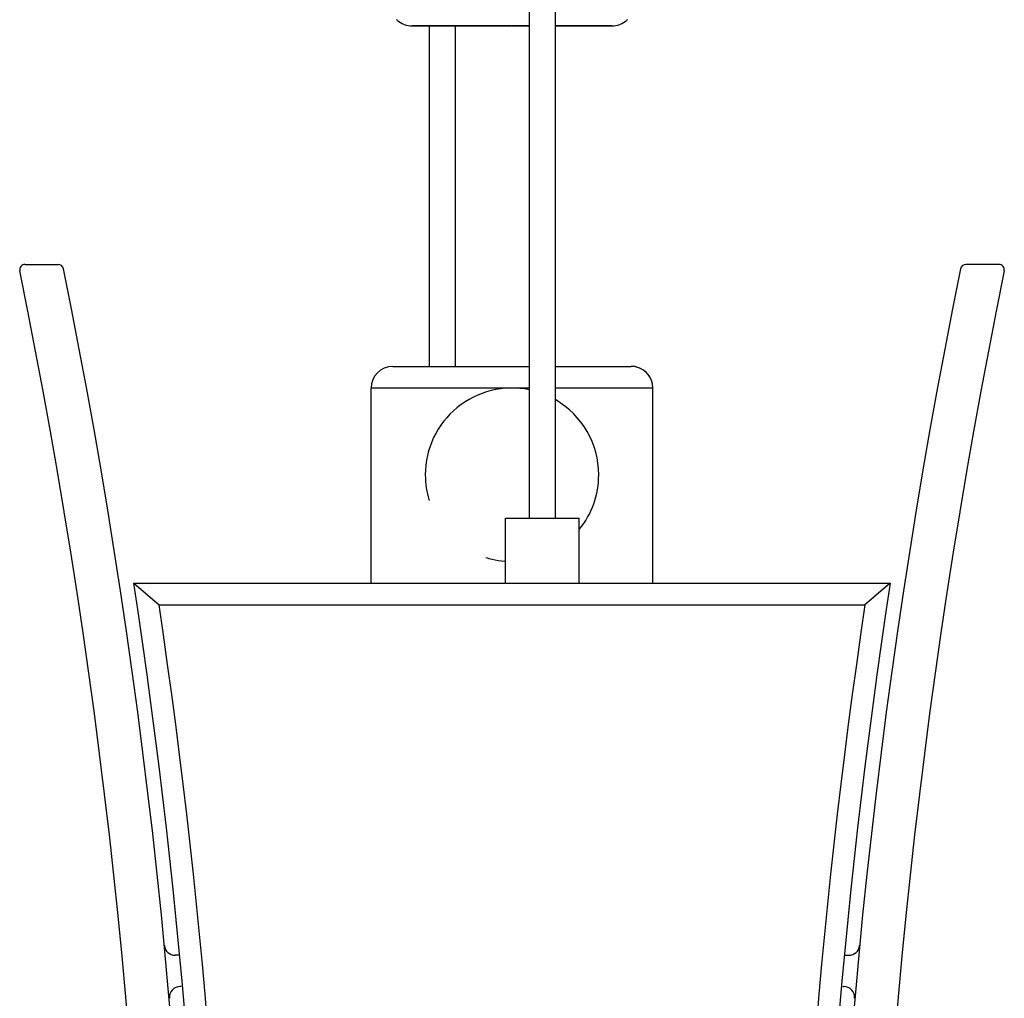
# Model space of a CAD drawing. Units: millimetres. Extents: x 0 to 3207, y 0 to 2500.
# Drawn here: x 2026 to 2072, y 1766 to 1811 of the extents above; entities that cross this region are included whole.
import ezdxf

# ---------------------------------------------------------------- set-up
doc = ezdxf.new("R2010")
doc.units = ezdxf.units.MM
doc.header["$LTSCALE"] = 176
doc.layers.get('0').update_dxf_attribs({"linetype": 'CONTINUOUS'})
doc.layers.add('7_ALL_FEATURES', color=7, linetype='CONTINUOUS')

msp = doc.modelspace()

# ---------------------------------------------------------------- linework, layer by layer
at = {"color": 2, "linetype": 'Continuous'}
for start, end in [(78.4548, 180.0005), (0.0009, 59.9938), (320.8065, 0.0007)]:
    msp.add_arc((2048.845, 1789.78), 4, start, end, dxfattribs=at)
for points, knots in [([(2044.845, 1789.78), (2044.845, 1789.567), (2044.879, 1789.161), (2044.966, 1788.787), (2045.021, 1788.607), (2045.025, 1788.593)], [0, 0, 0, 0, 0.48, 0.96, 1, 1, 1, 1]), ([(2047.633, 1785.968), (2047.728, 1785.938), (2047.999, 1785.862), (2048.319, 1785.81), (2048.531, 1785.793), (2048.545, 1785.792)], [0, 0, 0, 0, 0.353035, 0.958237, 1, 1, 1, 1])]:
    msp.add_open_spline(points, degree=3, knots=knots, dxfattribs=at)
at = {"layer": '7_ALL_FEATURES', "color": 7, "linetype": 'Continuous'}
for p, q in [((2049.645, 1787.78), (2049.645, 1825.78)), ((2050.845, 1787.78), (2050.845, 1825.78)), ((2044.238, 1810.48), (2044.27, 1810.48)), ((2044.27, 1810.48), (2044.238, 1810.48)), ((2044.27, 1810.48), (2048.816, 1810.48)), ((2048.815, 1810.48), (2044.27, 1810.48)), ((2045.045, 1794.78), (2045.045, 1810.48)), ((2046.245, 1794.78), (2046.245, 1810.48)), ((2048.845, 1810.48), (2048.816, 1810.48)), ((2048.845, 1810.48), (2048.874, 1810.48)), ((2049.645, 1810.48), (2048.845, 1810.48)), ((2048.874, 1810.48), (2049.645, 1810.48)), ((2050.845, 1810.48), (2053.42, 1810.48)), ((2053.42, 1810.48), (2050.845, 1810.48)), ((2053.42, 1810.48), (2053.452, 1810.48)), ((2053.452, 1810.48), (2053.42, 1810.48)), ((2026.391, 1799.48), (2027.913, 1799.48)), ((2071.298, 1799.48), (2069.776, 1799.48)), ((2043.346, 1794.78), (2044.545, 1794.78)), ((2044.545, 1794.78), (2049.645, 1794.78)), ((2050.845, 1794.78), (2053.145, 1794.78)), ((2053.145, 1794.78), (2054.344, 1794.78)), ((2042.346, 1784.78), (2042.346, 1793.78)), ((2055.344, 1784.78), (2055.344, 1793.78)), ((2048.545, 1787.78), (2049.645, 1787.78)), ((2048.545, 1784.78), (2048.545, 1787.78)), ((2049.645, 1787.78), (2049.693, 1787.78)), ((2049.693, 1787.78), (2050.245, 1787.78)), ((2050.245, 1787.78), (2050.797, 1787.78)), ((2050.797, 1787.78), (2050.845, 1787.78)), ((2050.845, 1787.78), (2051.945, 1787.78)), ((2051.945, 1784.78), (2051.945, 1787.78)), ((2031.405, 1784.78), (2066.285, 1784.78)), ((2031.405, 1784.78), (2032.567, 1783.78)), ((2066.285, 1784.78), (2065.122, 1783.78)), ((2033.476, 1767.62), (2033.311, 1767.62)), ((2064.214, 1767.62), (2064.379, 1767.62)), ((2033.585, 1766.18), (2033.543, 1766.18)), ((2064.104, 1766.18), (2064.146, 1766.18))]:
    msp.add_line(p, q, dxfattribs=at)
at = {"layer": '7_ALL_FEATURES', "color": 9, "linetype": 'Continuous'}
for p, q in [((2049.645, 1793.78), (2042.346, 1793.78)), ((2042.346, 1793.78), (2042.346, 1793.78)), ((2042.346, 1784.78), (2042.346, 1793.78)), ((2055.344, 1793.78), (2050.845, 1793.78)), ((2055.344, 1793.78), (2055.344, 1793.78)), ((2055.344, 1784.78), (2055.344, 1793.78)), ((2032.567, 1783.78), (2065.122, 1783.78))]:
    msp.add_line(p, q, dxfattribs=at)
at = {"layer": '7_ALL_FEATURES', "color": 7, "linetype": 'Continuous'}
for points in [[(2031.405, 1784.78), (2031.43, 1784.758), (2031.51, 1784.69), (2031.641, 1784.577), (2031.817, 1784.426), (2032.033, 1784.24), (2032.283, 1784.025), (2032.567, 1783.78)], [(2066.285, 1784.78), (2066.259, 1784.758), (2066.179, 1784.69), (2066.048, 1784.577), (2065.872, 1784.426), (2065.656, 1784.24), (2065.406, 1784.025), (2065.122, 1783.78)]]:
    msp.add_lwpolyline(points, dxfattribs=at)
for centre, radius, start, end in [((2044.238, 1811.48), 1, 224.168, 226.8671), ((2044.238, 1811.48), 1, 226.8671, 270), ((2053.452, 1811.48), 1, 270, 313.1329), ((2053.452, 1811.48), 1, 313.1329, 315.832), ((2026.391, 1799.23), 0.25, 90, 191.5566), ((1734.187, 1739.48), 298, 348.44343, 11.55657), ((2027.913, 1799.23), 0.25, 11.4979, 90), ((1734.179, 1739.48), 300, 348.50206, 11.49794), ((2363.511, 1739.48), 300, 168.50206, 191.49794), ((2363.502, 1739.48), 298, 168.44343, 191.55657), ((2069.776, 1799.23), 0.25, 90, 168.5021), ((2071.298, 1799.23), 0.25, 348.4434, 90), ((2043.346, 1793.78), 1, 90.0006, 179.9994), ((2054.344, 1793.78), 1, 0.0006, 89.9994), ((1734.845, 1739.48), 300, 351.31512, 8.68488), ((2362.845, 1739.48), 300, 171.31512, 188.68488), ((2033.311, 1768.12), 0.5, 185.469, 270), ((2064.379, 1768.12), 0.5, 270, 354.531), ((2033.543, 1765.68), 0.5, 90, 185.0017), ((2064.146, 1765.68), 0.5, 354.9983, 90)]:
    msp.add_arc(centre, radius, start, end, dxfattribs=at)
at = {"layer": '7_ALL_FEATURES', "color": 9, "linetype": 'Continuous'}
for centre, radius, start, end in [((2043.346, 1793.78), 1, 90.0056, 180.0045), ((2054.343, 1793.777), 1.003, 77.1637, 89.9763), ((2054.344, 1793.78), 1, 359.9967, 77.1361), ((1734.845, 1739.48), 301, 351.53669, 8.46331), ((2362.845, 1739.48), 301, 171.53669, 188.46331)]:
    msp.add_arc(centre, radius, start, end, dxfattribs=at)

doc.saveas('drawing.dxf')
